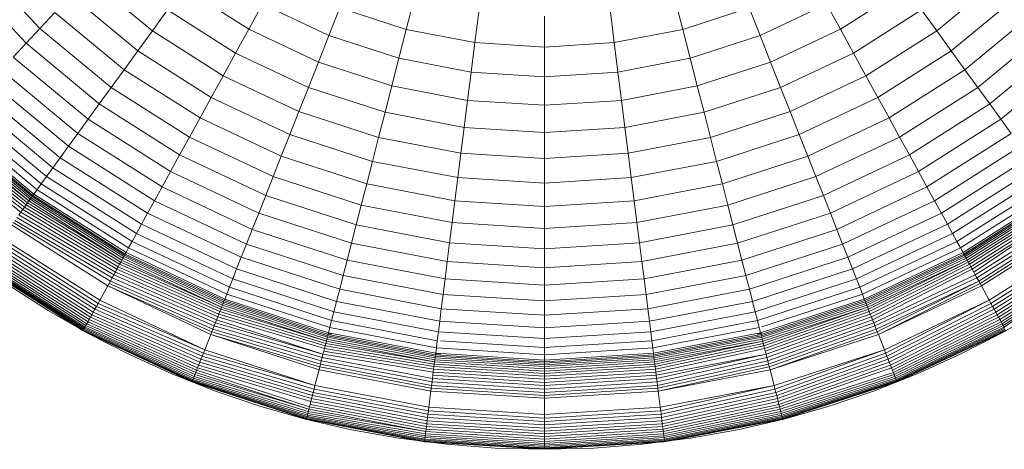
# Model space of a CAD drawing. Units: millimetres. Extents: x -4339 to 7757, y -2035 to 6519.
# Drawn here: x -3264 to -3206, y 3693 to 3719 of the extents above; entities that cross this region are included whole.
import ezdxf

# ---------------------------------------------------------------- set-up
doc = ezdxf.new("R2010")
doc.units = ezdxf.units.MM

# ---------------------------------------------------------------- blocks, each defined once
blk = doc.blocks.new('10019_DWG-433881-Level 1')
at = {"lineweight": 9}
for p, q in [((-1343.797, -27.96), (-1340.027, -31.975)), ((-1344.734, -28.735), (-1340.859, -32.862)), ((-1337.182, -28.946), (-1333.34, -32.125)), ((-1286.66, -32.125), (-1282.818, -28.946)), ((-1331.479, -29.563), (-1327.604, -32.022)), ((-1292.396, -32.022), (-1288.521, -29.563)), ((-1338.186, -30.016), (-1334.202, -33.312)), ((-1317.772, -30.27), (-1318.228, -32.044)), ((-1302.228, -30.27), (-1301.772, -32.044)), ((-1285.798, -33.312), (-1281.814, -30.016)), ((-1339.135, -31.026), (-1340.027, -31.975)), ((-1339.135, -31.026), (-1335.017, -34.433)), ((-1332.432, -30.875), (-1333.34, -32.125)), ((-1332.432, -30.875), (-1328.385, -33.443)), ((-1326.788, -30.538), (-1327.604, -32.022)), ((-1326.788, -30.538), (-1322.828, -32.401)), ((-1322.179, -30.761), (-1322.828, -32.401)), ((-1322.179, -30.761), (-1318.228, -32.044)), ((-1313.917, -31.006), (-1314.147, -32.823)), ((-1306.083, -31.006), (-1305.854, -32.823)), ((-1301.772, -32.044), (-1297.821, -30.761)), ((-1297.821, -30.761), (-1297.172, -32.401)), ((-1297.172, -32.401), (-1293.212, -30.538)), ((-1293.212, -30.538), (-1292.396, -32.022)), ((-1291.615, -33.443), (-1287.569, -30.875)), ((-1287.569, -30.875), (-1286.66, -32.125)), ((-1284.983, -34.433), (-1280.865, -31.026)), ((-1310, -31.252), (-1310, -33.084)), ((-1340.027, -31.975), (-1340.859, -32.862)), ((-1340.027, -31.975), (-1335.782, -35.486)), ((-1333.34, -32.125), (-1334.202, -33.312)), ((-1333.34, -32.125), (-1329.129, -34.797)), ((-1327.604, -32.022), (-1328.385, -33.443)), ((-1327.604, -32.022), (-1323.452, -33.976)), ((-1318.228, -32.044), (-1318.666, -33.753)), ((-1318.228, -32.044), (-1314.147, -32.823)), ((-1305.854, -32.823), (-1301.772, -32.044)), ((-1301.772, -32.044), (-1301.334, -33.753)), ((-1296.548, -33.976), (-1292.396, -32.022)), ((-1292.396, -32.022), (-1291.615, -33.443)), ((-1290.87, -34.797), (-1286.66, -32.125)), ((-1286.66, -32.125), (-1285.798, -33.312)), ((-1284.218, -35.486), (-1279.973, -31.975)), ((-1322.828, -32.401), (-1323.452, -33.976)), ((-1322.828, -32.401), (-1318.666, -33.753)), ((-1301.334, -33.753), (-1297.172, -32.401)), ((-1297.172, -32.401), (-1296.548, -33.976)), ((-1340.859, -32.862), (-1341.63, -33.683)), ((-1340.859, -32.862), (-1336.497, -36.47)), ((-1334.202, -33.312), (-1335.017, -34.433)), ((-1334.202, -33.312), (-1329.836, -36.082)), ((-1314.147, -32.823), (-1314.368, -34.573)), ((-1310, -33.084), (-1314.147, -32.823)), ((-1305.854, -32.823), (-1310, -33.084)), ((-1310, -33.084), (-1310, -34.848)), ((-1305.854, -32.823), (-1305.633, -34.573)), ((-1290.164, -36.082), (-1285.798, -33.312)), ((-1285.798, -33.312), (-1284.983, -34.433)), ((-1283.503, -36.47), (-1279.141, -32.862)), ((-1341.63, -33.683), (-1337.159, -37.382)), ((-1328.385, -33.443), (-1329.129, -34.797)), ((-1328.385, -33.443), (-1324.049, -35.483)), ((-1323.452, -33.976), (-1324.049, -35.483)), ((-1323.452, -33.976), (-1319.088, -35.394)), ((-1318.666, -33.753), (-1319.088, -35.394)), ((-1318.666, -33.753), (-1314.368, -34.573)), ((-1305.633, -34.573), (-1301.334, -33.753)), ((-1301.334, -33.753), (-1300.912, -35.394)), ((-1300.912, -35.394), (-1296.548, -33.976)), ((-1296.548, -33.976), (-1295.951, -35.483)), ((-1295.951, -35.483), (-1291.615, -33.443)), ((-1291.615, -33.443), (-1290.87, -34.797)), ((-1282.841, -37.382), (-1278.37, -33.683)), ((-1342.339, -34.438), (-1337.768, -38.219)), ((-1335.017, -34.433), (-1335.782, -35.486)), ((-1335.017, -34.433), (-1330.504, -37.297)), ((-1289.496, -37.297), (-1284.983, -34.433)), ((-1284.983, -34.433), (-1284.218, -35.486)), ((-1342.983, -35.124), (-1338.321, -38.981)), ((-1329.129, -34.797), (-1329.836, -36.082)), ((-1329.129, -34.797), (-1324.618, -36.92)), ((-1314.368, -34.573), (-1314.58, -36.254)), ((-1310, -34.848), (-1314.368, -34.573)), ((-1305.633, -34.573), (-1310, -34.848)), ((-1310, -34.848), (-1310, -36.542)), ((-1305.633, -34.573), (-1305.42, -36.254)), ((-1295.382, -36.92), (-1290.87, -34.797)), ((-1290.87, -34.797), (-1290.164, -36.082)), ((-1343.561, -35.739), (-1338.817, -39.663)), ((-1335.782, -35.486), (-1336.497, -36.47)), ((-1335.782, -35.486), (-1331.131, -38.438)), ((-1324.049, -35.483), (-1324.618, -36.92)), ((-1324.049, -35.483), (-1319.491, -36.964)), ((-1319.088, -35.394), (-1319.491, -36.964)), ((-1319.088, -35.394), (-1314.58, -36.254)), ((-1305.42, -36.254), (-1300.912, -35.394)), ((-1300.912, -35.394), (-1300.509, -36.964)), ((-1300.509, -36.964), (-1295.951, -35.483)), ((-1295.951, -35.483), (-1295.382, -36.92)), ((-1288.869, -38.438), (-1284.218, -35.486)), ((-1284.218, -35.486), (-1283.503, -36.47)), ((-1344.07, -36.281), (-1339.254, -40.265)), ((-1329.836, -36.082), (-1330.504, -37.297)), ((-1329.836, -36.082), (-1325.158, -38.284)), ((-1314.58, -36.254), (-1314.783, -37.862)), ((-1310, -36.542), (-1314.58, -36.254)), ((-1305.42, -36.254), (-1310, -36.542)), ((-1305.42, -36.254), (-1305.217, -37.862)), ((-1294.842, -38.284), (-1290.164, -36.082)), ((-1290.164, -36.082), (-1289.496, -37.297)), ((-1344.51, -36.749), (-1339.632, -40.784)), ((-1336.497, -36.47), (-1337.159, -37.382)), ((-1336.497, -36.47), (-1331.717, -39.503)), ((-1310, -36.542), (-1310, -38.163)), ((-1288.283, -39.503), (-1283.503, -36.47)), ((-1283.503, -36.47), (-1282.841, -37.382)), ((-1345.171, -37.453), (-1340.199, -41.566)), ((-1344.877, -37.14), (-1339.947, -41.219)), ((-1337.159, -37.382), (-1337.768, -38.219)), ((-1337.159, -37.382), (-1332.26, -40.491)), ((-1330.504, -37.297), (-1331.131, -38.438)), ((-1330.504, -37.297), (-1325.668, -39.572)), ((-1324.618, -36.92), (-1325.158, -38.284)), ((-1324.618, -36.92), (-1319.875, -38.461)), ((-1319.491, -36.964), (-1319.875, -38.461)), ((-1319.491, -36.964), (-1314.783, -37.862)), ((-1305.217, -37.862), (-1300.509, -36.964)), ((-1300.509, -36.964), (-1300.125, -38.461)), ((-1300.125, -38.461), (-1295.382, -36.92)), ((-1295.382, -36.92), (-1294.842, -38.284)), ((-1294.332, -39.572), (-1289.496, -37.297)), ((-1289.496, -37.297), (-1288.869, -38.438)), ((-1287.74, -40.491), (-1282.841, -37.382)), ((-1282.841, -37.382), (-1282.232, -38.219)), ((-1345.739, -38.058), (-1340.687, -42.237)), ((-1345.654, -37.967), (-1340.614, -42.137)), ((-1345.578, -37.887), (-1340.549, -42.048)), ((-1345.514, -37.819), (-1340.494, -41.971)), ((-1345.46, -37.762), (-1340.448, -41.908)), ((-1345.389, -37.685), (-1340.386, -41.823)), ((-1314.783, -37.862), (-1314.977, -39.395)), ((-1310, -38.163), (-1314.783, -37.862)), ((-1305.217, -37.862), (-1310, -38.163)), ((-1305.217, -37.862), (-1305.023, -39.395)), ((-1346.295, -38.65), (-1341.055, -42.744)), ((-1346.168, -38.515), (-1340.953, -42.603)), ((-1346.048, -38.388), (-1340.857, -42.471)), ((-1345.937, -38.269), (-1340.768, -42.349)), ((-1345.833, -38.159), (-1340.687, -42.237)), ((-1337.768, -38.219), (-1338.321, -38.981)), ((-1337.768, -38.219), (-1332.759, -41.398)), ((-1331.131, -38.438), (-1331.717, -39.503)), ((-1331.131, -38.438), (-1326.147, -40.783)), ((-1325.158, -38.284), (-1325.668, -39.572)), ((-1325.158, -38.284), (-1320.24, -39.882)), ((-1319.875, -38.461), (-1320.24, -39.882)), ((-1319.875, -38.461), (-1314.977, -39.395)), ((-1310, -38.163), (-1310, -39.708)), ((-1305.023, -39.395), (-1300.125, -38.461)), ((-1300.125, -38.461), (-1299.76, -39.882)), ((-1299.76, -39.882), (-1294.842, -38.284)), ((-1294.842, -38.284), (-1294.332, -39.572)), ((-1293.853, -40.783), (-1288.869, -38.438)), ((-1288.869, -38.438), (-1288.283, -39.503)), ((-1287.241, -41.398), (-1282.232, -38.219)), ((-1346.428, -38.792), (-1341.164, -42.894)), ((-1338.321, -38.981), (-1338.817, -39.663)), ((-1338.321, -38.981), (-1333.212, -42.223)), ((-1286.788, -42.223), (-1281.679, -38.981)), ((-1338.817, -39.663), (-1339.254, -40.265)), ((-1338.817, -39.663), (-1333.619, -42.962)), ((-1331.717, -39.503), (-1332.26, -40.491)), ((-1331.717, -39.503), (-1326.595, -41.914)), ((-1325.668, -39.572), (-1326.147, -40.783)), ((-1325.668, -39.572), (-1320.585, -41.224)), ((-1314.977, -39.395), (-1315.161, -40.851)), ((-1310, -39.708), (-1314.977, -39.395)), ((-1305.023, -39.395), (-1310, -39.708)), ((-1310, -39.708), (-1310, -41.175)), ((-1305.023, -39.395), (-1304.839, -40.851)), ((-1299.416, -41.224), (-1294.332, -39.572)), ((-1294.332, -39.572), (-1293.853, -40.783)), ((-1293.405, -41.914), (-1288.283, -39.503)), ((-1288.283, -39.503), (-1287.74, -40.491)), ((-1286.381, -42.962), (-1281.183, -39.663)), ((-1339.254, -40.265), (-1339.632, -40.784)), ((-1339.254, -40.265), (-1333.977, -43.614)), ((-1320.24, -39.882), (-1320.585, -41.224)), ((-1320.24, -39.882), (-1315.161, -40.851)), ((-1304.839, -40.851), (-1299.76, -39.882)), ((-1299.76, -39.882), (-1299.416, -41.224)), ((-1286.023, -43.614), (-1280.746, -40.265)), ((-1339.632, -40.784), (-1339.947, -41.219)), ((-1339.632, -40.784), (-1334.286, -44.177)), ((-1332.26, -40.491), (-1332.759, -41.398)), ((-1332.26, -40.491), (-1327.01, -42.962)), ((-1326.147, -40.783), (-1326.595, -41.914)), ((-1326.147, -40.783), (-1320.908, -42.485)), ((-1315.161, -40.851), (-1315.334, -42.226)), ((-1310, -41.175), (-1315.161, -40.851)), ((-1304.839, -40.851), (-1310, -41.175)), ((-1304.839, -40.851), (-1304.666, -42.226)), ((-1299.092, -42.485), (-1293.853, -40.783)), ((-1293.853, -40.783), (-1293.405, -41.914)), ((-1292.99, -42.962), (-1287.74, -40.491)), ((-1287.74, -40.491), (-1287.241, -41.398)), ((-1285.714, -44.177), (-1280.368, -40.784)), ((-1340.199, -41.566), (-1340.386, -41.823)), ((-1339.947, -41.219), (-1340.199, -41.566)), ((-1340.199, -41.566), (-1334.752, -45.023)), ((-1339.947, -41.219), (-1334.545, -44.647)), ((-1332.759, -41.398), (-1333.212, -42.223)), ((-1332.759, -41.398), (-1327.391, -43.924)), ((-1320.585, -41.224), (-1320.908, -42.485)), ((-1320.585, -41.224), (-1315.334, -42.226)), ((-1310, -41.175), (-1310, -42.561)), ((-1304.666, -42.226), (-1299.416, -41.224)), ((-1299.416, -41.224), (-1299.092, -42.485)), ((-1292.609, -43.924), (-1287.241, -41.398)), ((-1287.241, -41.398), (-1286.788, -42.223)), ((-1285.455, -44.647), (-1280.053, -41.219)), ((-1285.249, -45.023), (-1279.801, -41.566)), ((-1340.614, -42.137), (-1340.687, -42.237)), ((-1340.549, -42.048), (-1340.614, -42.137)), ((-1340.614, -42.137), (-1335.091, -45.641)), ((-1340.494, -41.971), (-1340.549, -42.048)), ((-1340.549, -42.048), (-1335.039, -45.545)), ((-1340.448, -41.908), (-1340.494, -41.971)), ((-1340.494, -41.971), (-1334.993, -45.462)), ((-1340.412, -41.859), (-1340.448, -41.908)), ((-1340.448, -41.908), (-1334.955, -45.394)), ((-1340.386, -41.823), (-1340.412, -41.859)), ((-1340.386, -41.823), (-1334.905, -45.302)), ((-1326.595, -41.914), (-1327.01, -42.962)), ((-1326.595, -41.914), (-1321.211, -43.663)), ((-1298.789, -43.663), (-1293.405, -41.914)), ((-1293.405, -41.914), (-1292.99, -42.962)), ((-1285.095, -45.302), (-1279.613, -41.823)), ((-1285.045, -45.394), (-1279.552, -41.908)), ((-1285.007, -45.462), (-1279.506, -41.971)), ((-1284.961, -45.545), (-1279.451, -42.048)), ((-1284.909, -45.641), (-1279.386, -42.137)), ((-1341.055, -42.744), (-1341.164, -42.894)), ((-1340.953, -42.603), (-1341.055, -42.744)), ((-1341.055, -42.744), (-1335.369, -46.146)), ((-1340.857, -42.471), (-1340.953, -42.603)), ((-1340.953, -42.603), (-1335.291, -46.003)), ((-1340.768, -42.349), (-1340.857, -42.471)), ((-1340.857, -42.471), (-1335.218, -45.871)), ((-1340.687, -42.237), (-1340.768, -42.349)), ((-1340.768, -42.349), (-1335.151, -45.75)), ((-1340.687, -42.237), (-1335.151, -45.75)), ((-1333.212, -42.223), (-1333.619, -42.962)), ((-1333.212, -42.223), (-1327.737, -44.799)), ((-1320.908, -42.485), (-1321.211, -43.663)), ((-1320.908, -42.485), (-1315.498, -43.518)), ((-1315.334, -42.226), (-1315.498, -43.518)), ((-1310, -42.561), (-1315.334, -42.226)), ((-1304.666, -42.226), (-1310, -42.561)), ((-1310, -42.561), (-1310, -43.864)), ((-1304.666, -42.226), (-1304.502, -43.518)), ((-1304.502, -43.518), (-1299.092, -42.485)), ((-1299.092, -42.485), (-1298.789, -43.663)), ((-1292.263, -44.799), (-1286.788, -42.223)), ((-1286.788, -42.223), (-1286.381, -42.962)), ((-1284.849, -45.75), (-1279.313, -42.237)), ((-1284.782, -45.871), (-1279.232, -42.349)), ((-1284.71, -46.003), (-1279.143, -42.471)), ((-1284.631, -46.146), (-1279.047, -42.603)), ((-1284.547, -46.299), (-1278.945, -42.744)), ((-1284.457, -46.462), (-1278.945, -42.744)), ((-1341.399, -43.217), (-1335.636, -46.632)), ((-1341.164, -42.894), (-1341.279, -43.052)), ((-1341.279, -43.052), (-1335.542, -46.462)), ((-1341.164, -42.894), (-1335.453, -46.299)), ((-1333.619, -42.962), (-1333.977, -43.614)), ((-1333.619, -42.962), (-1328.048, -45.584)), ((-1327.01, -42.962), (-1327.391, -43.924)), ((-1327.01, -42.962), (-1321.491, -44.755)), ((-1298.509, -44.755), (-1292.99, -42.962)), ((-1292.99, -42.962), (-1292.609, -43.924)), ((-1291.952, -45.584), (-1286.381, -42.962)), ((-1286.381, -42.962), (-1286.023, -43.614)), ((-1284.364, -46.632), (-1278.721, -43.052)), ((-1284.265, -46.811), (-1278.601, -43.217)), ((-1341.718, -43.657), (-1335.997, -47.288)), ((-1341.62, -43.521), (-1335.837, -46.997)), ((-1341.523, -43.388), (-1335.735, -46.811)), ((-1333.977, -43.614), (-1334.286, -44.177)), ((-1333.977, -43.614), (-1328.322, -46.276)), ((-1327.391, -43.924), (-1327.737, -44.799)), ((-1327.391, -43.924), (-1321.749, -45.758)), ((-1321.211, -43.663), (-1321.491, -44.755)), ((-1321.211, -43.663), (-1315.65, -44.724)), ((-1315.498, -43.518), (-1315.65, -44.724)), ((-1310, -43.864), (-1315.498, -43.518)), ((-1304.502, -43.518), (-1310, -43.864)), ((-1310, -43.864), (-1310, -45.079)), ((-1304.502, -43.518), (-1304.35, -44.724)), ((-1304.35, -44.724), (-1298.789, -43.663)), ((-1298.789, -43.663), (-1298.509, -44.755)), ((-1298.251, -45.758), (-1292.609, -43.924)), ((-1292.609, -43.924), (-1292.263, -44.799)), ((-1291.678, -46.276), (-1286.023, -43.614)), ((-1286.023, -43.614), (-1285.714, -44.177)), ((-1284.163, -46.997), (-1278.477, -43.388)), ((-1284.084, -47.141), (-1278.38, -43.521)), ((-1284.003, -47.288), (-1278.282, -43.657)), ((-1342.291, -44.446), (-1336.466, -48.142)), ((-1334.286, -44.177), (-1334.545, -44.647)), ((-1334.286, -44.177), (-1328.558, -46.872)), ((-1291.442, -46.872), (-1285.714, -44.177)), ((-1285.714, -44.177), (-1285.455, -44.647)), ((-1283.534, -48.142), (-1277.708, -44.446)), ((-1342.763, -45.095), (-1336.853, -48.845)), ((-1342.652, -44.941), (-1336.762, -48.679)), ((-1342.536, -44.782), (-1336.667, -48.506)), ((-1342.415, -44.616), (-1336.568, -48.327)), ((-1334.752, -45.023), (-1334.905, -45.302)), ((-1334.545, -44.647), (-1334.752, -45.023)), ((-1334.752, -45.023), (-1328.914, -47.77)), ((-1334.545, -44.647), (-1328.756, -47.371)), ((-1327.737, -44.799), (-1328.048, -45.584)), ((-1327.737, -44.799), (-1321.983, -46.669)), ((-1321.491, -44.755), (-1321.749, -45.758)), ((-1321.491, -44.755), (-1315.791, -45.842)), ((-1315.65, -44.724), (-1315.791, -45.842)), ((-1310, -45.079), (-1315.65, -44.724)), ((-1304.35, -44.724), (-1310, -45.079)), ((-1310, -45.079), (-1310, -46.206)), ((-1304.35, -44.724), (-1304.209, -45.842)), ((-1304.209, -45.842), (-1298.509, -44.755)), ((-1298.509, -44.755), (-1298.251, -45.758)), ((-1298.017, -46.669), (-1292.263, -44.799)), ((-1292.263, -44.799), (-1291.952, -45.584)), ((-1291.244, -47.371), (-1285.455, -44.647)), ((-1291.087, -47.77), (-1285.249, -45.023)), ((-1285.455, -44.647), (-1285.249, -45.023)), ((-1285.249, -45.023), (-1285.095, -45.302)), ((-1283.432, -48.327), (-1277.585, -44.616)), ((-1283.333, -48.506), (-1277.464, -44.782)), ((-1283.238, -48.679), (-1277.348, -44.941)), ((-1283.147, -48.845), (-1277.237, -45.095)), ((-1343.148, -45.625), (-1337.169, -49.42)), ((-1343.062, -45.507), (-1337.098, -49.292)), ((-1342.969, -45.378), (-1337.022, -49.152)), ((-1342.869, -45.241), (-1336.94, -49.003)), ((-1335.091, -45.641), (-1335.151, -45.75)), ((-1335.039, -45.545), (-1335.091, -45.641)), ((-1335.091, -45.641), (-1329.173, -48.426)), ((-1334.993, -45.462), (-1335.039, -45.545)), ((-1335.039, -45.545), (-1329.133, -48.324)), ((-1334.955, -45.394), (-1334.993, -45.462)), ((-1334.993, -45.462), (-1329.098, -48.236)), ((-1334.926, -45.34), (-1334.955, -45.394)), ((-1334.955, -45.394), (-1329.069, -48.164)), ((-1334.905, -45.302), (-1334.926, -45.34)), ((-1334.905, -45.302), (-1329.031, -48.066)), ((-1328.048, -45.584), (-1328.322, -46.276)), ((-1328.048, -45.584), (-1322.192, -47.486)), ((-1297.808, -47.486), (-1291.952, -45.584)), ((-1291.952, -45.584), (-1291.678, -46.276)), ((-1290.969, -48.066), (-1285.095, -45.302)), ((-1290.931, -48.164), (-1285.045, -45.394)), ((-1290.902, -48.236), (-1285.007, -45.462)), ((-1290.867, -48.324), (-1284.961, -45.545)), ((-1290.827, -48.426), (-1284.909, -45.641)), ((-1285.095, -45.302), (-1285.074, -45.34)), ((-1285.074, -45.34), (-1285.045, -45.394)), ((-1285.045, -45.394), (-1285.007, -45.462)), ((-1285.007, -45.462), (-1284.961, -45.545)), ((-1284.961, -45.545), (-1284.909, -45.641)), ((-1284.909, -45.641), (-1284.849, -45.75)), ((-1283.06, -49.003), (-1277.131, -45.241)), ((-1282.978, -49.152), (-1277.031, -45.378)), ((-1282.902, -49.292), (-1276.938, -45.507)), ((-1282.831, -49.42), (-1276.852, -45.625)), ((-1282.767, -49.537), (-1276.852, -45.625)), ((-1343.504, -46.114), (-1337.455, -49.94)), ((-1343.504, -46.114), (-1337.46, -49.95)), ((-1343.504, -46.114), (-1337.46, -49.95)), ((-1343.498, -46.105), (-1337.44, -49.913)), ((-1343.479, -46.08), (-1337.415, -49.868)), ((-1343.449, -46.039), (-1337.382, -49.807)), ((-1343.408, -45.983), (-1337.382, -49.807)), ((-1343.357, -45.913), (-1337.34, -49.731)), ((-1343.297, -45.829), (-1337.29, -49.641)), ((-1343.227, -45.733), (-1337.233, -49.537)), ((-1335.369, -46.146), (-1335.453, -46.299)), ((-1335.291, -46.003), (-1335.369, -46.146)), ((-1335.369, -46.146), (-1329.325, -48.81)), ((-1335.218, -45.871), (-1335.291, -46.003)), ((-1335.291, -46.003), (-1329.27, -48.67)), ((-1335.151, -45.75), (-1335.218, -45.871)), ((-1335.218, -45.871), (-1329.219, -48.542)), ((-1335.151, -45.75), (-1329.219, -48.542)), ((-1328.322, -46.276), (-1328.558, -46.872)), ((-1328.322, -46.276), (-1322.377, -48.207)), ((-1321.749, -45.758), (-1321.983, -46.669)), ((-1321.749, -45.758), (-1315.921, -46.869)), ((-1315.791, -45.842), (-1315.921, -46.869)), ((-1310, -46.206), (-1315.791, -45.842)), ((-1304.209, -45.842), (-1310, -46.206)), ((-1310, -46.206), (-1310, -47.242)), ((-1304.209, -45.842), (-1304.079, -46.869)), ((-1304.079, -46.869), (-1298.251, -45.758)), ((-1298.251, -45.758), (-1298.017, -46.669)), ((-1297.623, -48.207), (-1291.678, -46.276)), ((-1291.678, -46.276), (-1291.442, -46.872)), ((-1290.781, -48.542), (-1284.849, -45.75)), ((-1290.73, -48.67), (-1284.849, -45.75)), ((-1290.675, -48.81), (-1284.782, -45.871)), ((-1290.615, -48.962), (-1284.71, -46.003)), ((-1290.55, -49.124), (-1284.631, -46.146)), ((-1284.849, -45.75), (-1284.782, -45.871)), ((-1284.782, -45.871), (-1284.71, -46.003)), ((-1284.71, -46.003), (-1284.631, -46.146)), ((-1284.631, -46.146), (-1284.547, -46.299)), ((-1282.71, -49.641), (-1276.773, -45.733)), ((-1282.66, -49.731), (-1276.703, -45.829)), ((-1335.735, -46.811), (-1335.837, -46.997)), ((-1335.636, -46.632), (-1335.735, -46.811)), ((-1335.735, -46.811), (-1329.59, -49.478)), ((-1335.542, -46.462), (-1335.636, -46.632)), ((-1335.636, -46.632), (-1329.518, -49.297)), ((-1335.453, -46.299), (-1335.542, -46.462)), ((-1335.542, -46.462), (-1329.45, -49.124)), ((-1335.453, -46.299), (-1329.385, -48.962)), ((-1328.558, -46.872), (-1328.756, -47.371)), ((-1328.558, -46.872), (-1322.537, -48.829)), ((-1321.983, -46.669), (-1322.192, -47.486)), ((-1321.983, -46.669), (-1316.039, -47.803)), ((-1315.921, -46.869), (-1316.039, -47.803)), ((-1310, -47.242), (-1315.921, -46.869)), ((-1304.079, -46.869), (-1310, -47.242)), ((-1304.079, -46.869), (-1303.961, -47.803)), ((-1303.961, -47.803), (-1298.017, -46.669)), ((-1298.017, -46.669), (-1297.808, -47.486)), ((-1297.463, -48.829), (-1291.442, -46.872)), ((-1291.442, -46.872), (-1291.244, -47.371)), ((-1290.482, -49.297), (-1284.547, -46.299)), ((-1290.41, -49.478), (-1284.364, -46.632)), ((-1290.335, -49.667), (-1284.265, -46.811)), ((-1284.547, -46.299), (-1284.457, -46.462)), ((-1284.457, -46.462), (-1284.364, -46.632)), ((-1284.364, -46.632), (-1284.265, -46.811)), ((-1284.265, -46.811), (-1284.163, -46.997)), ((-1341.857, -47.258), (-1339.544, -48.741)), ((-1335.997, -47.288), (-1336.466, -48.142)), ((-1335.916, -47.141), (-1335.997, -47.288)), ((-1335.997, -47.288), (-1329.803, -50.017)), ((-1335.997, -47.288), (-1329.865, -50.173)), ((-1335.837, -46.997), (-1335.916, -47.141)), ((-1335.916, -47.141), (-1329.743, -49.865)), ((-1335.837, -46.997), (-1329.665, -49.667)), ((-1328.756, -47.371), (-1328.914, -47.77)), ((-1328.756, -47.371), (-1322.671, -49.348)), ((-1310, -47.242), (-1310, -48.183)), ((-1297.33, -49.348), (-1291.244, -47.371)), ((-1291.244, -47.371), (-1291.087, -47.77)), ((-1290.257, -49.865), (-1284.163, -46.997)), ((-1290.197, -50.017), (-1284.163, -46.997)), ((-1290.135, -50.173), (-1284.084, -47.141)), ((-1290.135, -50.173), (-1284.003, -47.288)), ((-1284.163, -46.997), (-1284.084, -47.141)), ((-1284.084, -47.141), (-1284.003, -47.288)), ((-1284.003, -47.288), (-1283.534, -48.142)), ((-1328.914, -47.77), (-1329.031, -48.066)), ((-1328.914, -47.77), (-1322.777, -49.764)), ((-1322.192, -47.486), (-1322.377, -48.207)), ((-1322.192, -47.486), (-1316.145, -48.64)), ((-1316.039, -47.803), (-1316.145, -48.64)), ((-1310, -48.183), (-1316.039, -47.803)), ((-1303.961, -47.803), (-1310, -48.183)), ((-1303.961, -47.803), (-1303.855, -48.64)), ((-1303.855, -48.64), (-1297.808, -47.486)), ((-1297.808, -47.486), (-1297.623, -48.207)), ((-1297.061, -49.711), (-1291.087, -47.77)), ((-1291.087, -47.77), (-1290.969, -48.066)), ((-1336.667, -48.506), (-1336.762, -48.679)), ((-1336.568, -48.327), (-1336.667, -48.506)), ((-1336.667, -48.506), (-1330.302, -51.276)), ((-1336.466, -48.142), (-1336.568, -48.327)), ((-1336.568, -48.327), (-1330.224, -51.08)), ((-1336.466, -48.142), (-1330.224, -51.08)), ((-1329.219, -48.542), (-1329.27, -48.67)), ((-1329.173, -48.426), (-1329.219, -48.542)), ((-1329.219, -48.542), (-1322.983, -50.568)), ((-1329.133, -48.324), (-1329.173, -48.426)), ((-1329.173, -48.426), (-1322.953, -50.447)), ((-1329.098, -48.236), (-1329.133, -48.324)), ((-1329.133, -48.324), (-1322.925, -50.341)), ((-1329.069, -48.164), (-1329.098, -48.236)), ((-1329.098, -48.236), (-1322.902, -50.25)), ((-1329.047, -48.107), (-1329.069, -48.164)), ((-1329.069, -48.164), (-1322.882, -50.174)), ((-1329.031, -48.066), (-1329.047, -48.107)), ((-1329.031, -48.066), (-1322.856, -50.072)), ((-1322.377, -48.207), (-1322.537, -48.829)), ((-1322.377, -48.207), (-1316.238, -49.378)), ((-1310, -48.183), (-1310, -49.026)), ((-1303.762, -49.378), (-1297.623, -48.207)), ((-1297.623, -48.207), (-1297.463, -48.829)), ((-1297.143, -50.072), (-1290.969, -48.066)), ((-1297.117, -50.174), (-1290.931, -48.164)), ((-1297.098, -50.25), (-1290.902, -48.236)), ((-1297.075, -50.341), (-1290.867, -48.324)), ((-1297.047, -50.447), (-1290.827, -48.426)), ((-1297.016, -50.568), (-1290.781, -48.542)), ((-1296.982, -50.701), (-1290.781, -48.542)), ((-1290.969, -48.066), (-1290.953, -48.107)), ((-1290.953, -48.107), (-1290.931, -48.164)), ((-1290.931, -48.164), (-1290.902, -48.236)), ((-1290.902, -48.236), (-1290.867, -48.324)), ((-1290.867, -48.324), (-1290.827, -48.426)), ((-1290.827, -48.426), (-1290.781, -48.542)), ((-1290.781, -48.542), (-1290.73, -48.67)), ((-1289.776, -51.08), (-1283.534, -48.142)), ((-1289.699, -51.276), (-1283.534, -48.142)), ((-1289.623, -51.466), (-1283.432, -48.327)), ((-1289.551, -51.65), (-1283.333, -48.506)), ((-1283.534, -48.142), (-1283.432, -48.327)), ((-1283.432, -48.327), (-1283.333, -48.506)), ((-1283.333, -48.506), (-1283.238, -48.679)), ((-1339.544, -48.741), (-1337.157, -50.115)), ((-1337.022, -49.152), (-1337.098, -49.292)), ((-1336.94, -49.003), (-1337.022, -49.152)), ((-1337.022, -49.152), (-1330.586, -51.993)), ((-1336.853, -48.845), (-1336.94, -49.003)), ((-1336.94, -49.003), (-1330.519, -51.826)), ((-1336.762, -48.679), (-1336.853, -48.845)), ((-1336.853, -48.845), (-1330.45, -51.65)), ((-1336.762, -48.679), (-1330.377, -51.466)), ((-1329.45, -49.124), (-1329.518, -49.297)), ((-1329.385, -48.962), (-1329.45, -49.124)), ((-1329.45, -49.124), (-1323.096, -51.006)), ((-1329.325, -48.81), (-1329.385, -48.962)), ((-1329.385, -48.962), (-1323.055, -50.848)), ((-1329.27, -48.67), (-1329.325, -48.81)), ((-1329.325, -48.81), (-1323.018, -50.701)), ((-1329.27, -48.67), (-1322.983, -50.568)), ((-1322.537, -48.829), (-1322.671, -49.348)), ((-1322.537, -48.829), (-1316.318, -50.015)), ((-1316.145, -48.64), (-1316.238, -49.378)), ((-1310, -49.026), (-1316.145, -48.64)), ((-1303.855, -48.64), (-1310, -49.026)), ((-1310, -49.026), (-1310, -49.771)), ((-1303.855, -48.64), (-1303.762, -49.378)), ((-1303.682, -50.015), (-1297.463, -48.829)), ((-1297.463, -48.829), (-1297.33, -49.348)), ((-1296.945, -50.848), (-1290.73, -48.67)), ((-1296.904, -51.006), (-1290.675, -48.81)), ((-1296.861, -51.175), (-1290.615, -48.962)), ((-1296.815, -51.354), (-1290.55, -49.124)), ((-1290.73, -48.67), (-1290.675, -48.81)), ((-1290.675, -48.81), (-1290.615, -48.962)), ((-1290.615, -48.962), (-1290.55, -49.124)), ((-1290.55, -49.124), (-1290.482, -49.297)), ((-1289.481, -51.826), (-1283.238, -48.679)), ((-1289.414, -51.993), (-1283.147, -48.845)), ((-1289.352, -52.152), (-1283.06, -49.003)), ((-1289.293, -52.299), (-1282.978, -49.152)), ((-1283.238, -48.679), (-1283.147, -48.845)), ((-1283.147, -48.845), (-1283.06, -49.003)), ((-1283.06, -49.003), (-1282.978, -49.152)), ((-1282.978, -49.152), (-1282.902, -49.292)), ((-1282.843, -50.115), (-1280.456, -48.741)), ((-1337.34, -49.731), (-1337.382, -49.807)), ((-1337.29, -49.641), (-1337.34, -49.731)), ((-1337.34, -49.731), (-1330.853, -52.67)), ((-1337.233, -49.537), (-1337.29, -49.641)), ((-1337.29, -49.641), (-1330.81, -52.559)), ((-1337.169, -49.42), (-1337.233, -49.537)), ((-1337.233, -49.537), (-1330.761, -52.435)), ((-1337.098, -49.292), (-1337.169, -49.42)), ((-1337.169, -49.42), (-1330.707, -52.299)), ((-1337.098, -49.292), (-1330.648, -52.152)), ((-1329.665, -49.667), (-1329.743, -49.865)), ((-1329.59, -49.478), (-1329.665, -49.667)), ((-1329.665, -49.667), (-1323.234, -51.543)), ((-1329.518, -49.297), (-1329.59, -49.478)), ((-1329.59, -49.478), (-1323.185, -51.354)), ((-1329.518, -49.297), (-1323.185, -51.354)), ((-1322.777, -49.764), (-1322.856, -50.072)), ((-1322.671, -49.348), (-1322.777, -49.764)), ((-1322.777, -49.764), (-1316.439, -50.973)), ((-1322.671, -49.348), (-1316.386, -50.547)), ((-1316.238, -49.378), (-1316.318, -50.015)), ((-1310, -49.771), (-1316.238, -49.378)), ((-1303.762, -49.378), (-1310, -49.771)), ((-1310, -49.771), (-1310, -50.412)), ((-1303.762, -49.378), (-1303.682, -50.015)), ((-1303.614, -50.547), (-1297.33, -49.348)), ((-1303.561, -50.973), (-1297.223, -49.764)), ((-1297.33, -49.348), (-1297.223, -49.764)), ((-1297.223, -49.764), (-1297.143, -50.072)), ((-1296.766, -51.543), (-1290.482, -49.297)), ((-1296.715, -51.74), (-1290.41, -49.478)), ((-1296.663, -51.946), (-1290.335, -49.667)), ((-1290.482, -49.297), (-1290.41, -49.478)), ((-1290.41, -49.478), (-1290.335, -49.667)), ((-1290.335, -49.667), (-1290.257, -49.865)), ((-1289.239, -52.435), (-1282.902, -49.292)), ((-1289.19, -52.559), (-1282.831, -49.42)), ((-1289.147, -52.67), (-1282.767, -49.537)), ((-1289.109, -52.766), (-1282.71, -49.641)), ((-1289.077, -52.847), (-1282.66, -49.731)), ((-1282.902, -49.292), (-1282.831, -49.42)), ((-1282.831, -49.42), (-1282.767, -49.537)), ((-1282.767, -49.537), (-1282.71, -49.641)), ((-1282.71, -49.641), (-1282.66, -49.731)), ((-1282.66, -49.731), (-1282.618, -49.807)), ((-1337.455, -49.94), (-1337.46, -49.95)), ((-1337.46, -49.95), (-1330.979, -52.987)), ((-1337.46, -49.95), (-1330.983, -52.997)), ((-1337.46, -49.95), (-1330.983, -52.997)), ((-1337.44, -49.913), (-1337.455, -49.94)), ((-1337.455, -49.94), (-1330.968, -52.958)), ((-1337.415, -49.868), (-1337.44, -49.913)), ((-1337.44, -49.913), (-1330.949, -52.911)), ((-1337.382, -49.807), (-1337.415, -49.868)), ((-1337.415, -49.868), (-1330.923, -52.847)), ((-1337.382, -49.807), (-1330.891, -52.766)), ((-1337.157, -50.115), (-1334.699, -51.374)), ((-1329.865, -50.173), (-1330.224, -51.08)), ((-1329.803, -50.017), (-1329.865, -50.173)), ((-1329.865, -50.173), (-1323.378, -52.105)), ((-1329.865, -50.173), (-1323.42, -52.267)), ((-1329.743, -49.865), (-1329.803, -50.017)), ((-1329.803, -50.017), (-1323.337, -51.946)), ((-1329.743, -49.865), (-1323.285, -51.74)), ((-1322.925, -50.341), (-1322.953, -50.447)), ((-1322.902, -50.25), (-1322.925, -50.341)), ((-1322.925, -50.341), (-1316.514, -51.564)), ((-1322.882, -50.174), (-1322.902, -50.25)), ((-1322.902, -50.25), (-1316.502, -51.471)), ((-1322.867, -50.115), (-1322.882, -50.174)), ((-1322.882, -50.174), (-1316.492, -51.393)), ((-1322.856, -50.072), (-1322.867, -50.115)), ((-1322.867, -50.115), (-1322.661, -50.154)), ((-1322.856, -50.072), (-1316.479, -51.289)), ((-1316.318, -50.015), (-1316.386, -50.547)), ((-1310, -50.412), (-1316.318, -50.015)), ((-1303.682, -50.015), (-1310, -50.412)), ((-1303.682, -50.015), (-1303.614, -50.547)), ((-1303.521, -51.289), (-1297.143, -50.072)), ((-1303.507, -51.393), (-1297.117, -50.174)), ((-1303.498, -51.471), (-1297.098, -50.25)), ((-1303.486, -51.564), (-1297.075, -50.341)), ((-1297.339, -50.154), (-1297.133, -50.115)), ((-1297.143, -50.072), (-1297.133, -50.115)), ((-1297.133, -50.115), (-1297.061, -50.091)), ((-1297.133, -50.115), (-1297.117, -50.174)), ((-1297.117, -50.174), (-1297.098, -50.25)), ((-1297.098, -50.25), (-1297.075, -50.341)), ((-1297.075, -50.341), (-1297.047, -50.447)), ((-1296.622, -52.105), (-1290.257, -49.865)), ((-1296.58, -52.267), (-1290.197, -50.017)), ((-1296.58, -52.267), (-1290.135, -50.173)), ((-1290.257, -49.865), (-1290.197, -50.017)), ((-1290.197, -50.017), (-1290.135, -50.173)), ((-1290.135, -50.173), (-1289.776, -51.08)), ((-1289.051, -52.911), (-1282.618, -49.807)), ((-1289.032, -52.958), (-1282.585, -49.868)), ((-1289.021, -52.987), (-1282.56, -49.913)), ((-1289.017, -52.997), (-1282.545, -49.94)), ((-1289.017, -52.997), (-1282.54, -49.95)), ((-1289.017, -52.997), (-1282.54, -49.95)), ((-1285.3, -51.374), (-1282.843, -50.115)), ((-1323.055, -50.848), (-1323.096, -51.006)), ((-1323.018, -50.701), (-1323.055, -50.848)), ((-1323.055, -50.848), (-1316.561, -51.933)), ((-1322.983, -50.568), (-1323.018, -50.701)), ((-1323.018, -50.701), (-1316.543, -51.796)), ((-1322.953, -50.447), (-1322.983, -50.568)), ((-1322.983, -50.568), (-1316.543, -51.796)), ((-1322.953, -50.447), (-1316.528, -51.673)), ((-1316.439, -50.973), (-1316.479, -51.289)), ((-1316.386, -50.547), (-1316.439, -50.973)), ((-1310, -51.378), (-1316.439, -50.973)), ((-1310, -50.949), (-1316.196, -50.559)), ((-1310, -50.412), (-1310, -50.949)), ((-1303.614, -50.547), (-1310, -50.949)), ((-1310, -50.949), (-1310, -51.378)), ((-1303.561, -50.973), (-1310, -51.378)), ((-1303.614, -50.547), (-1303.561, -50.973)), ((-1303.561, -50.973), (-1303.521, -51.289)), ((-1303.472, -51.673), (-1297.047, -50.447)), ((-1303.457, -51.796), (-1297.016, -50.568)), ((-1303.439, -51.933), (-1297.016, -50.568)), ((-1303.42, -52.083), (-1296.982, -50.701)), ((-1303.4, -52.245), (-1296.945, -50.848)), ((-1297.047, -50.447), (-1297.016, -50.568)), ((-1297.016, -50.568), (-1296.982, -50.701)), ((-1296.982, -50.701), (-1296.945, -50.848)), ((-1296.945, -50.848), (-1296.904, -51.006)), ((-1334.699, -51.374), (-1332.175, -52.517)), ((-1330.377, -51.466), (-1330.45, -51.65)), ((-1330.302, -51.276), (-1330.377, -51.466)), ((-1330.377, -51.466), (-1323.715, -53.416)), ((-1330.224, -51.08), (-1330.302, -51.276)), ((-1330.302, -51.276), (-1323.663, -53.212)), ((-1330.224, -51.08), (-1323.663, -53.212)), ((-1323.234, -51.543), (-1323.285, -51.74)), ((-1323.185, -51.354), (-1323.234, -51.543)), ((-1323.234, -51.543), (-1316.669, -52.795)), ((-1323.139, -51.175), (-1323.185, -51.354)), ((-1323.185, -51.354), (-1316.622, -52.418)), ((-1323.096, -51.006), (-1323.139, -51.175)), ((-1323.139, -51.175), (-1316.6, -52.245)), ((-1323.096, -51.006), (-1316.58, -52.083)), ((-1316.514, -51.564), (-1316.528, -51.673)), ((-1316.502, -51.471), (-1316.514, -51.564)), ((-1310, -51.974), (-1316.514, -51.564)), ((-1316.492, -51.393), (-1316.502, -51.471)), ((-1310, -51.88), (-1316.502, -51.471)), ((-1316.485, -51.332), (-1316.492, -51.393)), ((-1310, -51.801), (-1316.492, -51.393)), ((-1316.479, -51.289), (-1316.485, -51.332)), ((-1316.196, -51.35), (-1316.485, -51.332)), ((-1310, -51.697), (-1316.479, -51.289)), ((-1303.521, -51.289), (-1310, -51.697)), ((-1310, -51.378), (-1310, -51.697)), ((-1303.507, -51.393), (-1310, -51.801)), ((-1303.498, -51.471), (-1310, -51.88)), ((-1303.486, -51.564), (-1310, -51.974)), ((-1303.521, -51.289), (-1303.515, -51.332)), ((-1303.515, -51.332), (-1303.507, -51.393)), ((-1303.507, -51.393), (-1303.498, -51.471)), ((-1303.498, -51.471), (-1303.486, -51.564)), ((-1303.486, -51.564), (-1303.472, -51.673)), ((-1303.378, -52.418), (-1296.904, -51.006)), ((-1303.355, -52.602), (-1296.815, -51.354)), ((-1303.33, -52.795), (-1296.815, -51.354)), ((-1303.305, -52.997), (-1296.766, -51.543)), ((-1296.904, -51.006), (-1296.861, -51.175)), ((-1296.861, -51.175), (-1296.815, -51.354)), ((-1296.815, -51.354), (-1296.766, -51.543)), ((-1296.766, -51.543), (-1296.715, -51.74)), ((-1296.338, -53.212), (-1289.776, -51.08)), ((-1296.285, -53.416), (-1289.776, -51.08)), ((-1296.234, -53.614), (-1289.699, -51.276)), ((-1296.185, -53.805), (-1289.623, -51.466)), ((-1289.776, -51.08), (-1289.699, -51.276)), ((-1289.699, -51.276), (-1289.623, -51.466)), ((-1289.623, -51.466), (-1289.551, -51.65)), ((-1287.825, -52.517), (-1285.3, -51.374)), ((-1330.586, -51.993), (-1330.648, -52.152)), ((-1330.519, -51.826), (-1330.586, -51.993)), ((-1330.586, -51.993), (-1323.862, -53.989)), ((-1330.45, -51.65), (-1330.519, -51.826)), ((-1330.519, -51.826), (-1323.815, -53.805)), ((-1330.45, -51.65), (-1323.766, -53.614)), ((-1323.378, -52.105), (-1323.42, -52.267)), ((-1323.337, -51.946), (-1323.378, -52.105)), ((-1323.378, -52.105), (-1316.742, -53.371)), ((-1323.285, -51.74), (-1323.337, -51.946)), ((-1323.337, -51.946), (-1316.722, -53.208)), ((-1323.285, -51.74), (-1316.695, -52.997)), ((-1316.58, -52.083), (-1316.6, -52.245)), ((-1316.561, -51.933), (-1316.58, -52.083)), ((-1310, -52.497), (-1316.58, -52.083)), ((-1316.543, -51.796), (-1316.561, -51.933)), ((-1310, -52.346), (-1316.561, -51.933)), ((-1316.528, -51.673), (-1316.543, -51.796)), ((-1310, -52.208), (-1316.543, -51.796)), ((-1310, -52.084), (-1316.528, -51.673)), ((-1303.472, -51.673), (-1310, -52.084)), ((-1310, -51.697), (-1310, -51.74)), ((-1310, -51.74), (-1310, -51.801)), ((-1303.457, -51.796), (-1310, -52.208)), ((-1310, -51.801), (-1310, -51.88)), ((-1310, -51.88), (-1310, -51.974)), ((-1303.439, -51.933), (-1310, -52.346)), ((-1310, -51.974), (-1310, -52.084)), ((-1303.42, -52.083), (-1310, -52.497)), ((-1310, -52.084), (-1310, -52.208)), ((-1303.472, -51.673), (-1303.457, -51.796)), ((-1303.457, -51.796), (-1303.439, -51.933)), ((-1303.439, -51.933), (-1303.42, -52.083)), ((-1303.42, -52.083), (-1303.4, -52.245)), ((-1303.278, -53.208), (-1296.715, -51.74)), ((-1303.258, -53.371), (-1296.663, -51.946)), ((-1303.237, -53.537), (-1296.622, -52.105)), ((-1296.715, -51.74), (-1296.663, -51.946)), ((-1296.663, -51.946), (-1296.622, -52.105)), ((-1296.622, -52.105), (-1296.58, -52.267)), ((-1296.138, -53.989), (-1289.551, -51.65)), ((-1296.093, -54.164), (-1289.481, -51.826)), ((-1296.051, -54.328), (-1289.414, -51.993)), ((-1289.551, -51.65), (-1289.481, -51.826)), ((-1289.481, -51.826), (-1289.414, -51.993)), ((-1289.414, -51.993), (-1289.352, -52.152)), ((-1332.175, -52.517), (-1329.587, -53.538)), ((-1330.853, -52.67), (-1330.891, -52.766)), ((-1330.81, -52.559), (-1330.853, -52.67)), ((-1330.853, -52.67), (-1324.058, -54.753)), ((-1330.761, -52.435), (-1330.81, -52.559)), ((-1330.81, -52.559), (-1324.025, -54.624)), ((-1330.707, -52.299), (-1330.761, -52.435)), ((-1330.761, -52.435), (-1324.025, -54.624)), ((-1330.648, -52.152), (-1330.707, -52.299)), ((-1330.707, -52.299), (-1323.989, -54.482)), ((-1330.648, -52.152), (-1323.907, -54.164)), ((-1323.42, -52.267), (-1323.663, -53.212)), ((-1323.42, -52.267), (-1316.763, -53.537)), ((-1316.645, -52.602), (-1316.669, -52.795)), ((-1316.622, -52.418), (-1316.645, -52.602)), ((-1310, -53.02), (-1316.645, -52.602)), ((-1316.6, -52.245), (-1316.622, -52.418)), ((-1310, -52.835), (-1316.622, -52.418)), ((-1310, -52.66), (-1316.6, -52.245)), ((-1310, -52.208), (-1310, -52.346)), ((-1303.4, -52.245), (-1310, -52.66)), ((-1310, -52.346), (-1310, -52.497)), ((-1303.378, -52.418), (-1310, -52.835)), ((-1310, -52.497), (-1310, -52.66)), ((-1303.355, -52.602), (-1310, -53.02)), ((-1310, -52.66), (-1310, -52.835)), ((-1303.4, -52.245), (-1303.378, -52.418)), ((-1303.378, -52.418), (-1303.355, -52.602)), ((-1303.355, -52.602), (-1303.33, -52.795)), ((-1303.237, -53.537), (-1296.58, -52.267)), ((-1296.58, -52.267), (-1296.338, -53.212)), ((-1296.011, -54.482), (-1289.352, -52.152)), ((-1295.975, -54.624), (-1289.239, -52.435)), ((-1295.942, -54.753), (-1289.19, -52.559)), ((-1295.912, -54.868), (-1289.147, -52.67)), ((-1290.413, -53.538), (-1287.825, -52.517)), ((-1289.352, -52.152), (-1289.293, -52.299)), ((-1289.293, -52.299), (-1289.239, -52.435)), ((-1289.239, -52.435), (-1289.19, -52.559)), ((-1289.19, -52.559), (-1289.147, -52.67)), ((-1289.147, -52.67), (-1289.109, -52.766)), ((-1330.979, -52.987), (-1330.983, -52.997)), ((-1330.983, -52.997), (-1324.173, -55.199)), ((-1330.983, -52.997), (-1324.175, -55.209)), ((-1330.983, -52.997), (-1324.175, -55.209)), ((-1330.968, -52.958), (-1330.979, -52.987)), ((-1330.979, -52.987), (-1324.165, -55.169)), ((-1330.949, -52.911), (-1330.968, -52.958)), ((-1330.968, -52.958), (-1324.152, -55.119)), ((-1330.923, -52.847), (-1330.949, -52.911)), ((-1330.949, -52.911), (-1324.135, -55.052)), ((-1330.891, -52.766), (-1330.923, -52.847)), ((-1330.923, -52.847), (-1324.113, -54.968)), ((-1330.891, -52.766), (-1324.088, -54.868)), ((-1323.663, -53.212), (-1323.715, -53.416)), ((-1323.663, -53.212), (-1316.885, -54.505)), ((-1316.722, -53.208), (-1316.742, -53.371)), ((-1316.695, -52.997), (-1316.722, -53.208)), ((-1310, -53.631), (-1316.722, -53.208)), ((-1316.669, -52.795), (-1316.695, -52.997)), ((-1310, -53.419), (-1316.695, -52.997)), ((-1310, -53.215), (-1316.669, -52.795)), ((-1303.33, -52.795), (-1310, -53.215)), ((-1310, -52.835), (-1310, -53.02)), ((-1303.305, -52.997), (-1310, -53.419)), ((-1310, -53.02), (-1310, -53.215)), ((-1303.278, -53.208), (-1310, -53.631)), ((-1310, -53.215), (-1310, -53.419)), ((-1303.33, -52.795), (-1303.305, -52.997)), ((-1303.305, -52.997), (-1303.278, -53.208)), ((-1303.278, -53.208), (-1303.258, -53.371)), ((-1303.115, -54.505), (-1296.338, -53.212)), ((-1303.088, -54.714), (-1296.338, -53.212)), ((-1296.338, -53.212), (-1296.285, -53.416)), ((-1295.887, -54.968), (-1289.109, -52.766)), ((-1295.865, -55.052), (-1289.077, -52.847)), ((-1295.848, -55.119), (-1289.051, -52.911)), ((-1295.835, -55.169), (-1289.032, -52.958)), ((-1295.825, -55.209), (-1289.017, -52.997)), ((-1289.109, -52.766), (-1289.077, -52.847)), ((-1289.077, -52.847), (-1289.051, -52.911)), ((-1289.051, -52.911), (-1289.032, -52.958)), ((-1289.032, -52.958), (-1289.021, -52.987)), ((-1289.021, -52.987), (-1289.017, -52.997)), ((-1329.587, -53.538), (-1326.939, -54.435)), ((-1323.815, -53.805), (-1323.862, -53.989)), ((-1323.766, -53.614), (-1323.815, -53.805)), ((-1323.815, -53.805), (-1316.962, -55.113)), ((-1323.715, -53.416), (-1323.766, -53.614)), ((-1323.766, -53.614), (-1316.938, -54.917)), ((-1323.715, -53.416), (-1316.912, -54.714)), ((-1316.763, -53.537), (-1316.885, -54.505)), ((-1316.742, -53.371), (-1316.763, -53.537)), ((-1310, -53.963), (-1316.763, -53.537)), ((-1310, -53.795), (-1316.742, -53.371)), ((-1303.258, -53.371), (-1310, -53.795)), ((-1310, -53.419), (-1310, -53.631)), ((-1303.237, -53.537), (-1310, -53.963)), ((-1310, -53.631), (-1310, -53.795)), ((-1310, -53.795), (-1310, -53.963)), ((-1303.258, -53.371), (-1303.237, -53.537)), ((-1303.237, -53.537), (-1303.115, -54.505)), ((-1303.062, -54.917), (-1296.285, -53.416)), ((-1303.038, -55.113), (-1296.234, -53.614)), ((-1303.014, -55.301), (-1296.185, -53.805)), ((-1296.285, -53.416), (-1296.234, -53.614)), ((-1296.234, -53.614), (-1296.185, -53.805)), ((-1296.185, -53.805), (-1296.138, -53.989)), ((-1293.061, -54.435), (-1290.413, -53.538)), ((-1326.939, -54.435), (-1324.236, -55.204)), ((-1323.989, -54.482), (-1324.025, -54.624)), ((-1323.949, -54.328), (-1323.989, -54.482)), ((-1323.989, -54.482), (-1317.05, -55.806)), ((-1323.907, -54.164), (-1323.949, -54.328)), ((-1323.949, -54.328), (-1317.03, -55.648)), ((-1323.862, -53.989), (-1323.907, -54.164)), ((-1323.907, -54.164), (-1317.009, -55.479)), ((-1323.862, -53.989), (-1316.986, -55.301)), ((-1310, -53.963), (-1310, -54.938)), ((-1302.991, -55.479), (-1296.138, -53.989)), ((-1302.97, -55.648), (-1296.093, -54.164)), ((-1302.95, -55.806), (-1296.051, -54.328)), ((-1302.932, -55.951), (-1296.011, -54.482)), ((-1296.138, -53.989), (-1296.093, -54.164)), ((-1296.093, -54.164), (-1296.051, -54.328)), ((-1296.051, -54.328), (-1296.011, -54.482)), ((-1296.011, -54.482), (-1295.975, -54.624)), ((-1295.764, -55.204), (-1293.061, -54.435)), ((-1324.135, -55.052), (-1324.152, -55.119)), ((-1324.113, -54.968), (-1324.135, -55.052)), ((-1324.135, -55.052), (-1317.113, -56.303)), ((-1324.088, -54.868), (-1324.113, -54.968)), ((-1324.113, -54.968), (-1317.1, -56.201)), ((-1324.058, -54.753), (-1324.088, -54.868)), ((-1324.088, -54.868), (-1317.085, -56.083)), ((-1324.025, -54.624), (-1324.058, -54.753)), ((-1324.058, -54.753), (-1317.068, -55.951)), ((-1324.025, -54.624), (-1317.068, -55.951)), ((-1316.938, -54.917), (-1316.962, -55.113)), ((-1316.912, -54.714), (-1316.938, -54.917)), ((-1310, -55.353), (-1316.938, -54.917)), ((-1316.885, -54.505), (-1316.912, -54.714)), ((-1310, -55.148), (-1316.912, -54.714)), ((-1310, -54.938), (-1316.885, -54.505)), ((-1303.115, -54.505), (-1310, -54.938)), ((-1303.088, -54.714), (-1310, -55.148)), ((-1303.062, -54.917), (-1310, -55.353)), ((-1310, -54.938), (-1310, -55.148)), ((-1303.115, -54.505), (-1303.088, -54.714)), ((-1303.088, -54.714), (-1303.062, -54.917)), ((-1303.062, -54.917), (-1303.038, -55.113)), ((-1302.915, -56.083), (-1295.975, -54.624)), ((-1302.9, -56.201), (-1295.942, -54.753)), ((-1302.887, -56.303), (-1295.912, -54.868)), ((-1302.876, -56.39), (-1295.887, -54.968)), ((-1302.868, -56.459), (-1295.865, -55.052)), ((-1295.975, -54.624), (-1295.942, -54.753)), ((-1295.942, -54.753), (-1295.912, -54.868)), ((-1295.912, -54.868), (-1295.887, -54.968)), ((-1295.887, -54.968), (-1295.865, -55.052)), ((-1295.865, -55.052), (-1295.848, -55.119)), ((-1324.236, -55.204), (-1321.479, -55.841)), ((-1324.173, -55.199), (-1324.175, -55.209)), ((-1324.175, -55.209), (-1317.143, -56.54)), ((-1324.175, -55.209), (-1317.144, -56.551)), ((-1324.175, -55.209), (-1317.144, -56.551)), ((-1324.165, -55.169), (-1324.173, -55.199)), ((-1324.173, -55.199), (-1317.139, -56.509)), ((-1324.152, -55.119), (-1324.165, -55.169)), ((-1324.165, -55.169), (-1317.132, -56.459)), ((-1324.152, -55.119), (-1317.124, -56.39)), ((-1317.03, -55.648), (-1317.05, -55.806)), ((-1317.009, -55.479), (-1317.03, -55.648)), ((-1310, -56.09), (-1317.03, -55.648)), ((-1316.986, -55.301), (-1317.009, -55.479)), ((-1310, -55.92), (-1317.009, -55.479)), ((-1316.962, -55.113), (-1316.986, -55.301)), ((-1310, -55.74), (-1316.986, -55.301)), ((-1310, -55.551), (-1316.962, -55.113)), ((-1303.038, -55.113), (-1310, -55.551)), ((-1310, -55.148), (-1310, -55.353)), ((-1303.014, -55.301), (-1310, -55.74)), ((-1310, -55.353), (-1310, -55.551)), ((-1302.991, -55.479), (-1310, -55.92)), ((-1310, -55.551), (-1310, -55.74)), ((-1302.97, -55.648), (-1310, -56.09)), ((-1303.038, -55.113), (-1303.014, -55.301)), ((-1303.014, -55.301), (-1302.991, -55.479)), ((-1302.991, -55.479), (-1302.97, -55.648)), ((-1302.97, -55.648), (-1302.95, -55.806)), ((-1302.861, -56.509), (-1295.848, -55.119)), ((-1302.857, -56.54), (-1295.835, -55.169)), ((-1302.856, -56.551), (-1295.827, -55.199)), ((-1302.856, -56.551), (-1295.825, -55.209)), ((-1302.856, -56.551), (-1295.825, -55.209)), ((-1298.521, -55.841), (-1295.764, -55.204)), ((-1295.848, -55.119), (-1295.835, -55.169)), ((-1295.835, -55.169), (-1295.827, -55.199)), ((-1295.827, -55.199), (-1295.825, -55.209)), ((-1321.479, -55.841), (-1318.674, -56.343)), ((-1317.1, -56.201), (-1317.113, -56.303)), ((-1317.085, -56.083), (-1317.1, -56.201)), ((-1310, -56.648), (-1317.1, -56.201)), ((-1317.068, -55.951), (-1317.085, -56.083)), ((-1310, -56.529), (-1317.085, -56.083)), ((-1317.05, -55.806), (-1317.068, -55.951)), ((-1310, -56.396), (-1317.068, -55.951)), ((-1310, -56.249), (-1317.05, -55.806)), ((-1310, -55.74), (-1310, -55.92)), ((-1302.95, -55.806), (-1310, -56.249)), ((-1310, -55.92), (-1310, -56.09)), ((-1302.932, -55.951), (-1310, -56.396)), ((-1302.915, -56.083), (-1310, -56.529)), ((-1310, -56.09), (-1310, -56.249)), ((-1302.9, -56.201), (-1310, -56.648)), ((-1310, -56.249), (-1310, -56.396)), ((-1302.95, -55.806), (-1302.932, -55.951)), ((-1302.932, -55.951), (-1302.915, -56.083)), ((-1302.915, -56.083), (-1302.9, -56.201)), ((-1302.9, -56.201), (-1302.887, -56.303)), ((-1301.326, -56.343), (-1298.521, -55.841)), ((-1318.674, -56.343), (-1315.823, -56.705)), ((-1317.143, -56.54), (-1317.144, -56.551)), ((-1310, -57), (-1317.144, -56.551)), ((-1317.139, -56.509), (-1317.143, -56.54)), ((-1317.132, -56.459), (-1317.139, -56.509)), ((-1310, -56.958), (-1317.139, -56.509)), ((-1317.124, -56.39), (-1317.132, -56.459)), ((-1310, -56.907), (-1317.132, -56.459)), ((-1317.113, -56.303), (-1317.124, -56.39)), ((-1310, -56.838), (-1317.124, -56.39)), ((-1310, -56.751), (-1317.113, -56.303)), ((-1315.823, -56.705), (-1312.931, -56.926)), ((-1302.887, -56.303), (-1310, -56.751)), ((-1302.876, -56.39), (-1310, -56.838)), ((-1310, -56.396), (-1310, -56.529)), ((-1302.868, -56.459), (-1310, -56.907)), ((-1302.861, -56.509), (-1310, -56.958)), ((-1310, -56.529), (-1310, -56.648)), ((-1302.856, -56.551), (-1310, -57)), ((-1310, -56.648), (-1310, -56.751)), ((-1310, -56.751), (-1310, -56.838)), ((-1310, -56.838), (-1310, -56.907)), ((-1307.069, -56.926), (-1304.177, -56.705)), ((-1304.177, -56.705), (-1301.326, -56.343)), ((-1302.887, -56.303), (-1302.876, -56.39)), ((-1302.876, -56.39), (-1302.868, -56.459)), ((-1302.868, -56.459), (-1302.861, -56.509)), ((-1302.861, -56.509), (-1302.857, -56.54)), ((-1302.857, -56.54), (-1302.856, -56.551)), ((-1312.931, -56.926), (-1310, -57)), ((-1310, -56.907), (-1310, -56.958)), ((-1310, -57), (-1307.069, -56.926)), ((-1310, -56.958), (-1310, -56.989)), ((-1310, -56.989), (-1310, -57))]:
    blk.add_line(p, q, dxfattribs=at)

msp = doc.modelspace()

# ---------------------------------------------------------------- block references
at = {"lineweight": 9}
msp.add_blockref('10019_DWG-433881-Level 1', (-1923, 3750), dxfattribs=at)

doc.saveas('drawing.dxf')
